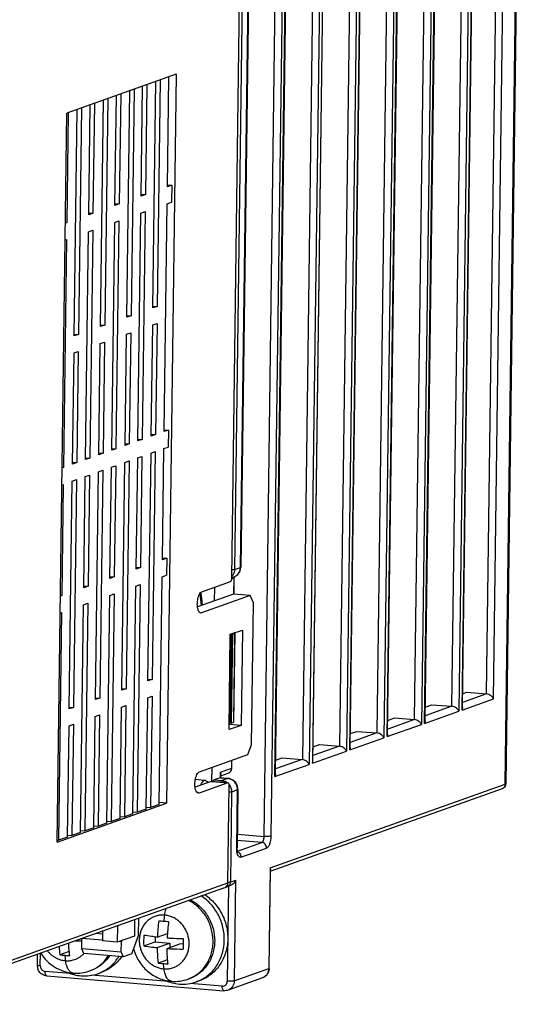
# Model space of a CAD drawing. Units: millimetres. Extents: x 105 to 556, y 203 to 604.
# Drawn here: x 158 to 211, y 383 to 486 of the extents above; entities that cross this region are included whole.
import ezdxf

# ---------------------------------------------------------------- set-up
doc = ezdxf.new("R2010")
doc.units = ezdxf.units.MM
doc.header["$LTSCALE"] = 40.8375
doc.layers.add('X5-400-F15-0DXF_CONTINUOUS_LINE', color=7, linetype='CONTINUOUS')

msp = doc.modelspace()

# ---------------------------------------------------------------- linework, layer by layer
at = {"layer": 'X5-400-F15-0DXF_CONTINUOUS_LINE', "color": 7, "linetype": 'Continuous'}
for p, q in [((211.145, 585.054), (208.774, 406.313)), ((206.767, 415.751), (209.006, 584.501)), ((207.501, 415.233), (209.746, 584.538)), ((208.727, 406.278), (211.098, 585.019)), ((203.149, 414.456), (205.24, 572.103)), ((205.963, 572.142), (203.865, 413.939)), ((204.199, 414.058), (206.297, 572.261)), ((204.249, 414.313), (206.344, 572.296)), ((199.23, 413.061), (201.321, 570.708)), ((202.044, 570.747), (199.945, 412.544)), ((200.28, 412.663), (202.378, 570.866)), ((200.33, 412.918), (202.425, 570.901)), ((195.301, 411.662), (197.392, 569.31)), ((198.115, 569.348), (196.016, 411.146)), ((196.36, 411.268), (198.459, 569.471)), ((196.41, 411.523), (198.506, 569.506)), ((191.391, 410.271), (193.482, 567.918)), ((194.205, 567.957), (192.107, 409.754)), ((192.441, 409.873), (194.539, 568.076)), ((192.491, 410.128), (194.586, 568.111)), ((189.563, 566.523), (187.472, 408.876)), ((190.286, 566.562), (188.187, 408.359)), ((190.62, 566.681), (188.522, 408.478)), ((188.572, 408.733), (190.667, 566.716)), ((183.464, 400.819), (185.644, 565.128)), ((186.366, 565.167), (184.187, 400.858)), ((184.602, 407.083), (186.701, 565.286)), ((184.652, 407.338), (186.748, 565.321)), ((180.992, 429.002), (182.784, 564.065)), ((182.831, 564.1), (181.039, 429.038)), ((181.177, 489.301), (180.374, 428.782)), ((180.094, 427.909), (180.898, 488.539)), ((174.247, 480.674), (162.805, 476.601)), ((171.82, 456.189), (172.134, 479.921)), ((172.585, 480.082), (172.27, 456.349)), ((174.247, 480.674), (173.234, 404.292)), ((173.333, 468.882), (173.486, 480.403)), ((169.072, 455.211), (169.386, 478.943)), ((169.837, 479.104), (169.522, 455.371)), ((170.585, 467.904), (170.738, 479.424)), ((171.188, 479.585), (171.036, 468.064)), ((166.324, 454.233), (166.638, 477.965)), ((167.089, 478.126), (166.774, 454.393)), ((167.837, 466.926), (167.99, 478.446)), ((168.44, 478.607), (168.287, 467.086)), ((163.575, 453.255), (163.89, 476.987)), ((164.341, 477.148), (164.026, 453.415)), ((165.089, 465.948), (165.242, 477.468)), ((165.692, 477.629), (165.539, 466.108)), ((161.792, 400.22), (162.805, 476.601)), ((162.944, 476.65), (162.791, 465.13)), ((173.784, 469.042), (173.333, 468.882)), ((173.349, 469.079), (173.784, 469.042)), ((173.784, 469.042), (173.76, 467.266)), ((171.036, 468.064), (170.585, 467.904)), ((170.601, 468.1), (171.036, 468.064)), ((168.287, 467.086), (167.837, 466.926)), ((167.853, 467.122), (168.287, 467.086)), ((172.993, 443.237), (173.31, 467.106)), ((173.31, 467.106), (173.76, 467.266)), ((165.539, 466.108), (165.089, 465.948)), ((165.105, 466.144), (165.539, 466.108)), ((170.245, 442.258), (170.561, 466.128)), ((170.561, 466.128), (171.012, 466.288)), ((171.012, 466.288), (170.695, 442.419)), ((162.791, 465.13), (162.652, 465.08)), ((162.653, 465.141), (162.791, 465.13)), ((165.065, 464.171), (165.516, 464.332)), ((165.516, 464.332), (165.199, 440.463)), ((167.497, 441.28), (167.813, 465.149)), ((167.813, 465.149), (168.264, 465.31)), ((168.264, 465.31), (167.947, 441.441)), ((162.768, 463.354), (162.451, 439.484)), ((162.628, 463.304), (162.768, 463.354)), ((164.749, 440.302), (165.065, 464.171)), ((172.27, 456.349), (171.82, 456.189)), ((171.836, 456.385), (172.27, 456.349)), ((169.522, 455.371), (169.072, 455.211)), ((169.088, 455.407), (169.522, 455.371)), ((166.774, 454.393), (166.324, 454.233)), ((166.34, 454.429), (166.774, 454.393)), ((171.641, 442.755), (171.796, 454.413)), ((171.796, 454.413), (172.247, 454.573)), ((172.247, 454.573), (172.092, 442.916)), ((164.026, 453.415), (163.575, 453.255)), ((163.592, 453.451), (164.026, 453.415)), ((168.893, 441.777), (169.048, 453.434)), ((169.048, 453.434), (169.499, 453.595)), ((169.499, 453.595), (169.344, 441.938)), ((166.145, 440.799), (166.3, 452.456)), ((166.3, 452.456), (166.75, 452.617)), ((166.75, 452.617), (166.596, 440.96)), ((163.397, 439.821), (163.552, 451.478)), ((163.552, 451.478), (164.002, 451.639)), ((164.002, 451.639), (163.848, 439.982)), ((172.092, 442.916), (171.641, 442.755)), ((171.658, 442.952), (172.092, 442.916)), ((173.443, 443.397), (172.993, 443.237)), ((173.009, 443.433), (173.443, 443.397)), ((173.443, 443.397), (173.42, 441.621)), ((169.344, 441.938), (168.893, 441.777)), ((168.91, 441.974), (169.344, 441.938)), ((170.695, 442.419), (170.245, 442.258)), ((170.261, 442.455), (170.695, 442.419)), ((172.969, 441.46), (173.42, 441.621)), ((166.596, 440.96), (166.145, 440.799)), ((166.162, 440.996), (166.596, 440.96)), ((167.947, 441.441), (167.497, 441.28)), ((167.513, 441.477), (167.947, 441.441)), ((170.221, 440.482), (170.672, 440.642)), ((170.672, 440.642), (170.517, 428.985)), ((171.301, 417.11), (171.618, 440.979)), ((171.618, 440.979), (172.068, 441.14)), ((172.068, 441.14), (171.752, 417.27)), ((172.815, 429.803), (172.969, 441.46)), ((163.848, 439.982), (163.397, 439.821)), ((163.414, 440.018), (163.848, 439.982)), ((165.199, 440.463), (164.749, 440.302)), ((164.765, 440.499), (165.199, 440.463)), ((167.473, 439.504), (167.924, 439.664)), ((167.924, 439.664), (167.769, 428.007)), ((168.553, 416.132), (168.87, 440.001)), ((168.87, 440.001), (169.32, 440.161)), ((169.32, 440.161), (169.004, 416.292)), ((170.067, 428.825), (170.221, 440.482)), ((162.451, 439.484), (162.312, 439.435)), ((162.313, 439.496), (162.451, 439.484)), ((164.571, 426.869), (164.725, 438.526)), ((164.725, 438.526), (165.176, 438.686)), ((165.176, 438.686), (165.021, 427.029)), ((165.805, 415.154), (166.122, 439.023)), ((166.122, 439.023), (166.572, 439.183)), ((166.572, 439.183), (166.256, 415.314)), ((167.319, 427.847), (167.473, 439.504)), ((162.428, 437.708), (162.273, 426.051)), ((162.288, 437.659), (162.428, 437.708)), ((163.057, 414.176), (163.374, 438.045)), ((163.374, 438.045), (163.824, 438.205)), ((163.824, 438.205), (163.508, 414.336)), ((173.265, 429.964), (172.815, 429.803)), ((172.831, 430), (173.265, 429.964)), ((173.265, 429.964), (173.242, 428.187)), ((170.517, 428.985), (170.067, 428.825)), ((170.083, 429.022), (170.517, 428.985)), ((180.374, 428.782), (180.992, 429.002)), ((180.727, 428.275), (180.955, 428.622)), ((180.955, 428.622), (181.039, 429.038)), ((181.039, 429.038), (180.992, 429.002)), ((167.769, 428.007), (167.319, 427.847)), ((167.335, 428.044), (167.769, 428.007)), ((170.043, 427.049), (170.494, 427.209)), ((170.494, 427.209), (170.177, 403.34)), ((172.475, 404.158), (172.791, 428.027)), ((172.791, 428.027), (173.242, 428.187)), ((176.936, 426.454), (179.954, 427.528)), ((180.084, 427.938), (180.343, 428.03)), ((180.085, 427.837), (180.299, 427.913)), ((180.299, 427.913), (180.276, 426.191)), ((180.346, 427.949), (180.299, 427.913)), ((180.323, 426.19), (180.346, 427.949)), ((165.021, 427.029), (164.571, 426.869)), ((164.587, 427.065), (165.021, 427.029)), ((167.295, 426.071), (167.746, 426.231)), ((167.746, 426.231), (167.429, 402.362)), ((169.727, 403.18), (170.043, 427.049)), ((180.245, 426.191), (176.494, 424.856)), ((178.268, 426.928), (178.249, 425.481)), ((181.997, 426.045), (180.245, 426.191)), ((162.134, 426.063), (162.273, 426.051)), ((162.273, 426.051), (162.134, 426.001)), ((164.547, 425.093), (164.998, 425.253)), ((164.998, 425.253), (164.681, 401.384)), ((166.979, 402.202), (167.295, 426.071)), ((181.997, 426.045), (176.906, 424.233)), ((182.346, 425.285), (181.997, 426.045)), ((182.148, 410.409), (182.346, 425.285)), ((162.249, 424.275), (161.933, 400.406)), ((162.11, 424.225), (162.249, 424.275)), ((164.23, 401.223), (164.547, 425.093)), ((176.906, 424.233), (176.826, 424.223)), ((179.926, 421.993), (181.187, 422.442)), ((180.148, 422.012), (180.024, 412.686)), ((180.148, 422.012), (180.384, 422.096)), ((180.384, 422.096), (180.26, 412.771)), ((180.289, 412.792), (180.412, 422.118)), ((180.384, 422.096), (180.412, 422.118)), ((181.187, 422.442), (181.055, 412.45)), ((179.793, 412.001), (179.926, 421.993)), ((179.924, 412.667), (180.048, 421.993)), ((179.927, 421.979), (180.048, 421.993)), ((171.752, 417.27), (171.301, 417.11)), ((171.318, 417.307), (171.752, 417.27)), ((169.004, 416.292), (168.553, 416.132)), ((168.57, 416.328), (169.004, 416.292)), ((204.268, 415.767), (204.706, 415.923)), ((204.706, 415.923), (206.767, 415.751)), ((166.256, 415.314), (165.805, 415.154)), ((165.822, 415.35), (166.256, 415.314)), ((171.124, 403.677), (171.28, 415.334)), ((171.28, 415.334), (171.728, 415.494)), ((171.728, 415.494), (171.574, 403.837)), ((204.199, 414.058), (207.501, 415.233)), ((206.767, 415.751), (204.256, 414.857)), ((163.508, 414.336), (163.057, 414.176)), ((163.074, 414.372), (163.508, 414.336)), ((168.376, 402.699), (168.532, 414.356)), ((168.532, 414.356), (168.98, 414.516)), ((168.98, 414.516), (168.826, 402.859)), ((200.28, 412.663), (203.865, 413.939)), ((203.131, 414.457), (200.337, 413.462)), ((200.349, 414.372), (201.038, 414.618)), ((201.038, 414.618), (203.131, 414.457)), ((165.628, 401.721), (165.784, 413.378)), ((165.784, 413.378), (166.232, 413.538)), ((166.232, 413.538), (166.078, 401.881)), ((180.024, 412.686), (180.26, 412.771)), ((180.288, 412.792), (180.26, 412.771)), ((199.212, 413.062), (196.418, 412.067)), ((196.43, 412.977), (197.119, 413.223)), ((197.119, 413.223), (199.212, 413.062)), ((162.88, 400.743), (163.036, 412.4)), ((163.036, 412.4), (163.484, 412.56)), ((163.484, 412.56), (163.329, 400.903)), ((181.055, 412.45), (179.793, 412.001)), ((181.055, 412.45), (179.801, 412.555)), ((179.924, 412.667), (179.802, 412.653)), ((192.51, 411.582), (193.19, 411.824)), ((193.19, 411.824), (195.283, 411.664)), ((196.36, 411.268), (199.945, 412.544)), ((192.441, 409.873), (196.016, 411.146)), ((195.283, 411.664), (192.498, 410.672)), ((181.776, 409.392), (182.148, 410.409)), ((188.522, 408.478), (192.107, 409.754)), ((191.373, 410.272), (188.579, 409.277)), ((188.591, 410.187), (189.28, 410.433)), ((189.28, 410.433), (191.373, 410.272)), ((176.686, 407.58), (181.776, 409.392)), ((180.045, 408.776), (180.034, 407.93)), ((180.081, 407.965), (180.092, 408.793)), ((187.454, 408.877), (184.659, 407.882)), ((184.672, 408.792), (185.361, 409.038)), ((185.361, 409.038), (187.454, 408.877)), ((177.998, 406.579), (178.018, 408.055)), ((180.034, 407.93), (178.878, 407.518)), ((180.081, 407.965), (180.034, 407.93)), ((180.081, 407.965), (180.081, 407.965)), ((184.602, 407.083), (188.187, 408.359)), ((177.922, 406.58), (176.243, 405.983)), ((176.274, 406.797), (177.175, 406.722)), ((177.922, 406.58), (177.947, 406.583)), ((179.674, 406.434), (177.922, 406.58)), ((177.946, 406.584), (179.698, 406.437)), ((178.863, 406.96), (178.225, 406.733)), ((178.225, 406.733), (179.049, 406.664)), ((178.898, 406.966), (178.863, 406.96)), ((179.675, 406.887), (178.863, 406.96)), ((178.878, 407.518), (178.871, 406.963)), ((178.897, 406.966), (179.718, 406.892)), ((178.918, 406.998), (178.922, 407.334)), ((178.92, 407.162), (179.707, 407.443)), ((179.675, 406.887), (179.049, 406.664)), ((179.675, 406.887), (179.718, 406.892)), ((179.718, 406.892), (179.718, 406.892)), ((179.674, 406.434), (176.656, 405.36)), ((179.67, 395.935), (179.805, 406.149)), ((179.699, 406.436), (179.674, 406.434)), ((180.683, 405.688), (180.065, 405.468)), ((180.602, 399.582), (180.683, 405.688)), ((180.73, 405.724), (180.649, 399.618)), ((180.73, 405.724), (180.674, 406.097)), ((180.683, 405.688), (180.73, 405.724)), ((184.085, 397.507), (208.727, 406.278)), ((208.4, 405.791), (184.182, 397.171)), ((208.774, 406.313), (208.727, 406.278)), ((176.656, 405.36), (176.576, 405.35)), ((180.065, 405.468), (179.94, 396.032)), ((161.792, 400.22), (173.234, 404.292)), ((171.123, 403.677), (170.177, 403.34)), ((171.14, 403.873), (171.574, 403.837)), ((172.475, 404.158), (171.574, 403.837)), ((173.234, 404.292), (172.491, 404.354)), ((168.375, 402.699), (167.429, 402.362)), ((168.392, 402.895), (168.826, 402.859)), ((169.727, 403.18), (168.826, 402.859)), ((169.743, 403.376), (170.177, 403.34)), ((164.247, 401.42), (164.681, 401.384)), ((165.627, 401.72), (164.681, 401.384)), ((165.644, 401.917), (166.078, 401.881)), ((166.979, 402.202), (166.078, 401.881)), ((166.995, 402.398), (167.429, 402.362)), ((161.808, 400.416), (161.933, 400.406)), ((162.879, 400.742), (161.933, 400.406)), ((162.896, 400.939), (163.329, 400.903)), ((164.23, 401.223), (163.329, 400.903)), ((183.213, 400.186), (180.659, 400.382)), ((180.668, 401.034), (183.464, 400.819)), ((180.602, 399.582), (180.649, 399.618)), ((180.65, 399.528), (180.649, 399.618)), ((180.671, 399.298), (180.65, 399.528)), ((180.664, 399.278), (183.213, 400.186)), ((181.038, 398.632), (183.721, 399.587)), ((184.085, 397.507), (183.945, 386.96)), ((183.992, 386.996), (184.129, 397.322)), ((184.085, 397.507), (184.129, 397.321)), ((179.94, 396.032), (180.481, 396.224)), ((180.481, 396.224), (180.341, 385.677)), ((179.203, 395.399), (144.986, 383.22)), ((145.094, 383.629), (179.67, 395.935)), ((179.732, 395.587), (179.6, 385.64)), ((179.946, 395.663), (179.613, 395.545)), ((179.613, 395.545), (179.613, 395.545)), ((169.893, 392.085), (168.091, 391.444)), ((169.893, 392.085), (169.871, 390.374)), ((170.313, 390.428), (170.338, 392.243)), ((168.091, 391.444), (168.069, 389.732)), ((168.091, 391.444), (168.08, 391.44)), ((164.374, 389.02), (164.388, 390.13)), ((166.53, 389.952), (164.388, 390.13)), ((165.889, 390.66), (166.532, 390.606)), ((166.536, 390.89), (166.522, 389.861)), ((169.871, 390.374), (168.069, 389.732)), ((169.616, 388.522), (170.313, 390.428)), ((172.058, 390.293), (172.051, 389.764)), ((172.277, 390.27), (173.336, 390.647)), ((168.497, 388.676), (164.374, 389.02)), ((164.592, 388.545), (164.374, 389.02)), ((168.069, 389.732), (166.522, 389.861)), ((168.511, 389.787), (168.276, 389.806)), ((168.497, 388.676), (168.511, 389.787)), ((168.555, 389.905), (168.511, 389.787)), ((170.85, 389.336), (172.051, 389.764)), ((172.051, 389.764), (173.597, 389.635)), ((172.263, 389.16), (173.597, 389.635)), ((173.294, 389.074), (174.628, 389.549)), ((173.597, 389.635), (173.591, 389.18)), ((174.972, 389.52), (174.628, 389.549)), ((159.693, 388.455), (159.679, 387.361)), ((160.016, 387.273), (160.033, 388.576)), ((163.052, 388.752), (162.067, 388.402)), ((168.715, 388.201), (164.592, 388.545)), ((168.497, 388.676), (168.715, 388.201)), ((169.616, 388.522), (168.715, 388.201)), ((173.359, 387.893), (172.374, 387.542)), ((180.341, 385.677), (183.945, 386.96)), ((183.992, 386.996), (183.945, 386.96)), ((163.182, 386.453), (160.524, 386.675)), ((160.702, 386.194), (160.702, 386.195)), ((160.702, 386.194), (179.256, 384.648)), ((165.366, 386.783), (165.197, 386.723)), ((173.489, 385.594), (165.396, 386.269)), ((166.411, 386.558), (166.05, 386.429)), ((175.674, 385.923), (175.505, 385.863)), ((183.291, 385.986), (179.687, 384.703)), ((179.077, 385.128), (175.704, 385.409)), ((176.718, 385.698), (176.358, 385.57))]:
    msp.add_line(p, q, dxfattribs=at)
for points in [[(180.342, 428.029), (180.39, 428.048), (180.727, 428.275)], [(180.2, 406.725), (179.85, 406.872), (179.718, 406.892)], [(180.674, 406.097), (180.49, 406.455), (180.2, 406.725)], [(180.723, 399.113), (180.726, 399.109), (180.707, 399.153), (180.671, 399.298)]]:
    msp.add_lwpolyline(points, dxfattribs=at)
for centre, radius, start, end in [((179.991, 428.944), 0.985, 314.68201, 324.62048), ((179.946, 428.975), 1.039, 324.6633, 335.94914), ((179.686, 427.92), 0.613, 2.16569, 9.458), ((179.708, 427.921), 0.591, 359.24688, 2.14367), ((179.787, 427.956), 0.56, 359.27103, 7.51136), ((180.04, 428.884), 0.906, 289.5634, 293.49567), ((141.155, 421.149), 35.96, 6.15448, 8.20214), ((140.294, 421.256), 36.915, 5.89742, 7.98762), ((179.529, 407.972), 0.552, 354.61018, 359.30667), ((178.924, 405.575), 1.102, 53.80466, 60.93253), ((179.596, 405.962), 0.928, 82.77644, 85.15543), ((179.591, 405.926), 0.965, 75.82879, 82.74568), ((182.514, 399.475), 1.908, 187.40534, 189.2133), ((179.425, 396.075), 0.563, 268.71848, 272.63886), ((179.425, 396.075), 0.563, 272.64655, 281.105), ((179.424, 396.076), 0.563, 281.11489, 289.58444), ((190.542, 389.51), 17.769, 170.1024, 172.1506), ((190.702, 389.457), 18.443, 172.12715, 177.47261), ((175.603, 423.904), 32.078, 264.32994, 265.23797), ((175.881, 427.294), 35.479, 265.24414, 266.09359), ((191.733, 389.371), 18.443, 172.12715, 177.47261), ((187.924, 389.665), 17.077, 177.37713, 181.10305), ((175.267, 420.559), 30.436, 263.72024, 264.36266), ((176.027, 429.615), 39.524, 266.05597, 266.59614), ((176.228, 433.292), 43.206, 266.61884, 268.35521), ((191.841, 389.324), 16.871, 177.35438, 181.1258), ((176.8, 390.215), 14.844, 183.65161, 187.01743), ((165.888, 432.732), 42.898, 267.10826, 267.99073), ((175.209, 419.029), 30.014, 263.71573, 264.36718), ((175.99, 428.157), 39.176, 266.05357, 266.59855), ((176.182, 431.456), 42.481, 266.60401, 268.37004), ((165.182, 419.732), 31.485, 264.3214, 265.24651), ((165.474, 423.168), 34.933, 265.2375, 266.10023), ((175.454, 389.946), 12.978, 187.04136, 189.55534), ((162.798, 390.217), 2.456, 313.14958, 317.04289), ((160.84, 387.346), 1.162, 179.26657, 186.34698), ((160.869, 387.349), 1.19, 186.34046, 200.19511), ((175.49, 418.873), 31.485, 264.3214, 265.24651), ((175.781, 422.308), 34.933, 265.2375, 266.10023), ((185.761, 389.087), 12.978, 187.04136, 189.55534), ((182.856, 387.011), 1.136, 357.01214, 359.23847), ((163.792, 390.676), 4.196, 265.19183, 289.5657), ((163.96, 390.199), 3.689, 289.59083, 292.37832), ((164.658, 390.34), 4.151, 289.59536, 294.84039), ((174.268, 389.339), 3.689, 289.59083, 292.37832), ((174.1, 389.817), 4.196, 265.19183, 289.5657), ((174.966, 389.481), 4.151, 289.59536, 294.84039)]:
    msp.add_arc(centre, radius, start, end, dxfattribs=at)
for points in [[(180.275, 428.328), (180.23, 428.23), (180.17, 428.138), (180.098, 428.059)], [(180.401, 428.053), (180.505, 428.098), (180.602, 428.164), (180.683, 428.244)], [(180.122, 422.005), (180.13, 422.007), (180.139, 422.009), (180.148, 422.012)], [(179.877, 407.549), (179.829, 407.503), (179.77, 407.465), (179.707, 407.443)], [(180.08, 406.76), (180.001, 406.805), (179.915, 406.839), (179.827, 406.861)], [(179.797, 406.25), (179.883, 406.143), (179.951, 406.019), (179.996, 405.889)], [(179.996, 405.889), (180.043, 405.755), (180.067, 405.61), (180.065, 405.468)], [(180.683, 405.688), (180.685, 405.833), (180.66, 405.979), (180.612, 406.116)], [(208.573, 405.89), (208.52, 405.846), (208.458, 405.811), (208.394, 405.788)], [(208.573, 405.9), (208.525, 405.852), (208.465, 405.814), (208.4, 405.791)], [(208.725, 406.092), (208.691, 406.015), (208.638, 405.944), (208.573, 405.89)], [(208.774, 406.313), (208.773, 406.238), (208.756, 406.161), (208.725, 406.092)], [(180.53, 399.23), (180.597, 399.225), (180.664, 399.205), (180.724, 399.173)], [(180.724, 399.173), (180.785, 399.141), (180.841, 399.096), (180.886, 399.044)], [(180.886, 399.044), (180.983, 398.934), (181.04, 398.779), (181.038, 398.632)], [(179.79, 395.658), (179.741, 395.608), (179.679, 395.568), (179.613, 395.545)], [(179.886, 395.795), (179.862, 395.745), (179.829, 395.697), (179.79, 395.658)], [(179.94, 396.032), (179.939, 395.951), (179.921, 395.868), (179.886, 395.795)], [(159.972, 386.568), (159.877, 386.675), (159.801, 386.803), (159.752, 386.938)], [(183.945, 386.96), (183.943, 386.817), (183.915, 386.673), (183.86, 386.541)], [(183.99, 386.951), (183.983, 386.818), (183.952, 386.683), (183.899, 386.56)], [(179.687, 384.703), (179.551, 384.655), (179.4, 384.636), (179.256, 384.648)]]:
    msp.add_open_spline(points, degree=3, dxfattribs=at)
for points, knots in [([(180.374, 428.782), (180.341, 428.771), (180.252, 428.753), (180.162, 428.744), (180.108, 428.741)], [0, 0, 0, 0, 0.3922217, 1, 1, 1, 1]), ([(180.374, 428.782), (180.374, 428.743), (180.364, 428.587), (180.323, 428.433), (180.275, 428.328)], [0, 0, 0, 0, 0.2541347, 1, 1, 1, 1]), ([(180.895, 428.552), (180.942, 428.657), (180.982, 428.809), (180.992, 428.963), (180.992, 429.002)], [0, 0, 0, 0, 0.7458405, 1, 1, 1, 1]), ([(179.954, 427.528), (179.976, 427.535), (180.017, 427.578), (180.075, 427.705), (180.093, 427.825), (180.094, 427.909)], [0, 0, 0, 0, 0.1619683, 0.39672, 1, 1, 1, 1]), ([(176.592, 424.445), (176.518, 424.608), (176.452, 425.01), (176.485, 425.599), (176.614, 426.076), (176.783, 426.351), (176.885, 426.436), (176.936, 426.454)], [0, 0, 0, 0, 0.2495767, 0.552226, 0.8232253, 0.9248657, 1, 1, 1, 1]), ([(176.826, 424.223), (176.803, 424.225), (176.694, 424.258), (176.629, 424.365), (176.592, 424.445)], [0, 0, 0, 0, 0.205015, 1, 1, 1, 1]), ([(180.048, 421.993), (180.055, 421.993), (180.08, 421.996), (180.104, 422), (180.122, 422.005)], [0, 0, 0, 0, 0.2887879, 1, 1, 1, 1]), ([(180.412, 422.118), (180.412, 422.124), (180.392, 422.139), (180.375, 422.143), (180.362, 422.147)], [0, 0, 0, 0, 0.3306817, 1, 1, 1, 1]), ([(207.501, 415.233), (207.444, 415.358), (207.232, 415.594), (206.938, 415.737), (206.767, 415.751)], [0, 0, 0, 0, 0.4447644, 1, 1, 1, 1]), ([(203.865, 413.939), (203.809, 414.061), (203.602, 414.294), (203.316, 414.436), (203.149, 414.455)], [0, 0, 0, 0, 0.4448147, 1, 1, 1, 1]), ([(204.249, 414.316), (204.249, 414.295), (204.243, 414.207), (204.222, 414.121), (204.199, 414.058)], [0, 0, 0, 0, 0.24302, 1, 1, 1, 1]), ([(199.945, 412.544), (199.889, 412.666), (199.682, 412.899), (199.397, 413.041), (199.23, 413.06)], [0, 0, 0, 0, 0.4448147, 1, 1, 1, 1]), ([(200.33, 412.921), (200.329, 412.9), (200.324, 412.812), (200.303, 412.726), (200.28, 412.663)], [0, 0, 0, 0, 0.24302, 1, 1, 1, 1]), ([(180.024, 412.686), (180.018, 412.684), (179.985, 412.675), (179.951, 412.67), (179.924, 412.667)], [0, 0, 0, 0, 0.1928136, 1, 1, 1, 1]), ([(196.016, 411.146), (195.96, 411.268), (195.753, 411.501), (195.468, 411.643), (195.301, 411.662)], [0, 0, 0, 0, 0.4448147, 1, 1, 1, 1]), ([(196.41, 411.526), (196.41, 411.505), (196.405, 411.417), (196.383, 411.331), (196.36, 411.268)], [0, 0, 0, 0, 0.24302, 1, 1, 1, 1]), ([(192.107, 409.754), (192.051, 409.876), (191.844, 410.109), (191.558, 410.251), (191.391, 410.27)], [0, 0, 0, 0, 0.4448147, 1, 1, 1, 1]), ([(192.491, 410.131), (192.491, 410.11), (192.485, 410.022), (192.464, 409.936), (192.441, 409.873)], [0, 0, 0, 0, 0.24302, 1, 1, 1, 1]), ([(188.187, 408.359), (188.131, 408.481), (187.924, 408.714), (187.639, 408.856), (187.472, 408.875)], [0, 0, 0, 0, 0.4448162, 1, 1, 1, 1]), ([(188.522, 408.478), (188.529, 408.499), (188.557, 408.583), (188.571, 408.671), (188.572, 408.736)], [0, 0, 0, 0, 0.2579304, 1, 1, 1, 1]), ([(176.342, 405.572), (176.267, 405.735), (176.202, 406.136), (176.235, 406.726), (176.364, 407.203), (176.532, 407.478), (176.635, 407.562), (176.686, 407.58)], [0, 0, 0, 0, 0.2495767, 0.552226, 0.8232253, 0.9248657, 1, 1, 1, 1]), ([(179.702, 407.441), (179.802, 407.475), (179.986, 407.605), (180.069, 407.814), (180.079, 407.92)], [0, 0, 0, 0, 0.500265, 1, 1, 1, 1]), ([(180.034, 407.93), (180.033, 407.858), (180.006, 407.718), (179.926, 407.597), (179.877, 407.549)], [0, 0, 0, 0, 0.5095373, 1, 1, 1, 1]), ([(176.828, 406.203), (176.854, 406.255), (176.953, 406.438), (177.073, 406.612), (177.175, 406.722)], [0, 0, 0, 0, 0.2769514, 1, 1, 1, 1]), ([(177.175, 406.722), (177.255, 406.715), (177.419, 406.658), (177.535, 406.533), (177.58, 406.461)], [0, 0, 0, 0, 0.4887873, 1, 1, 1, 1]), ([(178.09, 406.579), (178.094, 406.586), (178.108, 406.614), (178.124, 406.641), (178.137, 406.659)], [0, 0, 0, 0, 0.2709064, 1, 1, 1, 1]), ([(178.137, 406.659), (178.144, 406.669), (178.168, 406.699), (178.199, 406.724), (178.225, 406.733)], [0, 0, 0, 0, 0.3034581, 1, 1, 1, 1]), ([(178.878, 407.518), (178.885, 407.503), (178.909, 407.443), (178.923, 407.379), (178.922, 407.332)], [0, 0, 0, 0, 0.2686824, 1, 1, 1, 1]), ([(179.049, 406.664), (179.037, 406.66), (178.976, 406.625), (178.939, 406.561), (178.914, 406.509)], [0, 0, 0, 0, 0.1819086, 1, 1, 1, 1]), ([(179.049, 406.664), (179.156, 406.656), (179.298, 406.619), (179.427, 406.556), (179.459, 406.538)], [0, 0, 0, 0, 0.7456439, 1, 1, 1, 1]), ([(180.612, 406.116), (180.564, 406.251), (180.423, 406.504), (180.202, 406.692), (180.08, 406.76)], [0, 0, 0, 0, 0.506791, 1, 1, 1, 1]), ([(184.652, 407.341), (184.652, 407.32), (184.647, 407.232), (184.625, 407.146), (184.602, 407.083)], [0, 0, 0, 0, 0.24302, 1, 1, 1, 1]), ([(176.576, 405.349), (176.553, 405.351), (176.444, 405.385), (176.379, 405.492), (176.342, 405.572)], [0, 0, 0, 0, 0.205015, 1, 1, 1, 1]), ([(179.805, 406.149), (179.806, 406.186), (179.801, 406.255), (179.782, 406.355), (179.738, 406.433), (179.699, 406.437)], [0, 0, 0, 0, 0.3435541, 0.6374915, 1, 1, 1, 1]), ([(208.727, 406.278), (208.726, 406.207), (208.7, 406.068), (208.622, 405.948), (208.573, 405.9)], [0, 0, 0, 0, 0.509366, 1, 1, 1, 1]), ([(180.065, 405.468), (180.032, 405.456), (179.943, 405.439), (179.853, 405.43), (179.798, 405.427)], [0, 0, 0, 0, 0.3922219, 1, 1, 1, 1]), ([(183.213, 400.186), (183.251, 400.198), (183.325, 400.267), (183.43, 400.478), (183.462, 400.678), (183.464, 400.819)], [0, 0, 0, 0, 0.1671936, 0.4025176, 1, 1, 1, 1]), ([(184.187, 400.858), (184.148, 400.844), (184.047, 400.827), (183.806, 400.806), (183.604, 400.809), (183.464, 400.819)], [0, 0, 0, 0, 0.1718628, 0.4195959, 1, 1, 1, 1]), ([(184.187, 400.858), (184.181, 400.577), (184.123, 400.18), (183.931, 399.753), (183.792, 399.615), (183.721, 399.587)], [0, 0, 0, 0, 0.6032249, 0.837973, 1, 1, 1, 1]), ([(180.622, 399.229), (180.618, 399.257), (180.605, 399.374), (180.601, 399.493), (180.602, 399.582)], [0, 0, 0, 0, 0.2410466, 1, 1, 1, 1]), ([(183.721, 399.587), (183.723, 399.731), (183.624, 400.022), (183.35, 400.174), (183.213, 400.186)], [0, 0, 0, 0, 0.5117908, 1, 1, 1, 1]), ([(181.038, 398.632), (180.997, 398.619), (180.893, 398.62), (180.769, 398.74), (180.681, 398.929), (180.645, 399.083), (180.631, 399.169)], [0, 0, 0, 0, 0.1729243, 0.3747183, 0.6501664, 1, 1, 1, 1]), ([(180.481, 396.224), (180.459, 396.166), (180.346, 395.93), (180.135, 395.729), (179.946, 395.663)], [0, 0, 0, 0, 0.2351688, 1, 1, 1, 1]), ([(179.204, 395.399), (179.319, 395.44), (179.542, 395.565), (179.668, 395.811), (179.67, 395.935)], [0, 0, 0, 0, 0.4963898, 1, 1, 1, 1]), ([(179.94, 396.032), (179.905, 396.019), (179.816, 396.003), (179.726, 395.994), (179.674, 395.99)], [0, 0, 0, 0, 0.41213, 1, 1, 1, 1]), ([(175.726, 394.171), (175.917, 394.074), (176.286, 393.85), (176.788, 393.435), (177.233, 392.949), (177.736, 392.218), (178.173, 391.185), (178.32, 390.075), (178.254, 389.198), (178.115, 388.563), (177.888, 387.962), (177.58, 387.41), (177.195, 386.918), (176.743, 386.498), (176.235, 386.159), (175.864, 385.991), (175.674, 385.924)], [0, 0, 0, 0, 0.062245, 0.1253603, 0.1892335, 0.2536885, 0.3831375, 0.512011, 0.5757926, 0.6387978, 0.7009219, 0.7621346, 0.822486, 0.8821056, 0.9411926, 1, 1, 1, 1]), ([(176.71, 385.714), (176.899, 385.801), (177.267, 386.007), (177.768, 386.394), (178.211, 386.856), (178.588, 387.382), (178.891, 387.963), (179.191, 388.8), (179.356, 389.928), (179.207, 391.298), (178.726, 392.598), (178.072, 393.549), (177.426, 394.185), (177.067, 394.457), (176.881, 394.579)], [0, 0, 0, 0, 0.0587894, 0.1179514, 0.1776808, 0.2381259, 0.2993781, 0.3614665, 0.4876982, 0.6162026, 0.7454723, 0.8738032, 0.9372701, 1, 1, 1, 1]), ([(177.241, 394.707), (177.435, 394.58), (177.807, 394.298), (178.305, 393.8), (178.737, 393.235), (179.095, 392.616), (179.372, 391.954), (179.561, 391.261), (179.66, 390.553), (179.666, 389.843), (179.579, 389.146), (179.401, 388.474), (179.135, 387.842), (178.786, 387.263), (178.362, 386.747), (177.87, 386.306), (177.32, 385.949), (176.922, 385.771), (176.718, 385.698)], [0, 0, 0, 0, 0.0628242, 0.1264103, 0.1906148, 0.2552503, 0.3200991, 0.3849286, 0.4495075, 0.5136219, 0.577091, 0.6397805, 0.7016149, 0.762585, 0.8227517, 0.882244, 0.9412491, 1, 1, 1, 1]), ([(173.038, 392.565), (173.048, 392.626), (173.093, 392.863), (173.152, 393.097), (173.205, 393.268)], [0, 0, 0, 0, 0.2579153, 1, 1, 1, 1]), ([(175.672, 385.928), (175.856, 386.003), (176.212, 386.185), (176.697, 386.54), (177.125, 386.971), (177.486, 387.468), (177.772, 388.021), (177.978, 388.618), (178.099, 389.247), (178.145, 390.11), (177.981, 391.197), (177.54, 392.206), (177.04, 392.918), (176.6, 393.392), (176.106, 393.797), (175.743, 394.016), (175.556, 394.111)], [0, 0, 0, 0, 0.0587933, 0.1179291, 0.1776429, 0.2381158, 0.2994533, 0.3616854, 0.4247671, 0.48858, 0.6174102, 0.746691, 0.8110373, 0.8748025, 0.9378276, 1, 1, 1, 1]), ([(172.225, 392.493), (172.094, 392.458), (171.838, 392.367), (171.484, 392.162), (171.167, 391.9), (170.895, 391.584), (170.676, 391.223), (170.514, 390.827), (170.412, 390.404), (170.375, 389.965), (170.401, 389.521), (170.492, 389.083), (170.643, 388.661), (170.852, 388.266), (171.114, 387.907), (171.423, 387.593), (171.769, 387.331), (172.023, 387.196), (172.154, 387.139)], [0, 0, 0, 0, 0.0588455, 0.1178825, 0.1773683, 0.2375681, 0.2986578, 0.360709, 0.4236973, 0.4875321, 0.5520156, 0.6169128, 0.6819455, 0.7468243, 0.8112731, 0.8750562, 0.9380121, 1, 1, 1, 1]), ([(173.037, 392.565), (172.901, 392.576), (172.626, 392.576), (172.356, 392.528), (172.225, 392.493)], [0, 0, 0, 0, 0.5019158, 1, 1, 1, 1]), ([(173.847, 392.358), (173.718, 392.414), (173.453, 392.506), (173.176, 392.553), (173.038, 392.565)], [0, 0, 0, 0, 0.5036484, 1, 1, 1, 1]), ([(173.776, 387.004), (173.906, 387.039), (174.162, 387.13), (174.516, 387.335), (174.834, 387.597), (175.105, 387.913), (175.325, 388.274), (175.487, 388.67), (175.589, 389.093), (175.626, 389.532), (175.6, 389.976), (175.509, 390.414), (175.357, 390.836), (175.148, 391.231), (174.886, 391.59), (174.578, 391.903), (174.232, 392.166), (173.977, 392.301), (173.847, 392.358)], [0, 0, 0, 0, 0.0588652, 0.1178781, 0.1773679, 0.2375725, 0.2986599, 0.3607109, 0.4237043, 0.4875355, 0.5520197, 0.6169142, 0.6819459, 0.7468234, 0.811273, 0.8750573, 0.9379993, 1, 1, 1, 1]), ([(171.938, 390.306), (171.844, 390.316), (171.486, 390.357), (171.128, 390.406), (170.865, 390.447)], [0, 0, 0, 0, 0.2618304, 1, 1, 1, 1]), ([(163.098, 388.316), (163.084, 388.422), (163.036, 388.858), (163.006, 389.297), (162.994, 389.629)], [0, 0, 0, 0, 0.2435874, 1, 1, 1, 1]), ([(169.797, 389.043), (169.855, 388.818), (170.006, 388.375), (170.328, 387.754), (170.739, 387.188), (171.229, 386.691), (171.789, 386.276), (172.405, 385.952), (173.062, 385.731), (173.519, 385.655), (173.748, 385.636)], [0, 0, 0, 0, 0.1256195, 0.2511917, 0.3766171, 0.5018166, 0.6267475, 0.7514044, 0.8758041, 1, 1, 1, 1]), ([(170.85, 389.336), (170.935, 389.323), (171.292, 389.27), (171.65, 389.225), (171.923, 389.195)], [0, 0, 0, 0, 0.2376855, 1, 1, 1, 1]), ([(172.263, 389.16), (172.265, 389.021), (172.282, 388.481), (172.325, 387.941), (172.374, 387.542)], [0, 0, 0, 0, 0.2568226, 1, 1, 1, 1]), ([(173.405, 387.456), (173.389, 387.586), (173.33, 388.124), (173.301, 388.665), (173.294, 389.074)], [0, 0, 0, 0, 0.242547, 1, 1, 1, 1]), ([(160.06, 388.583), (160.244, 388.292), (160.676, 387.75), (161.489, 387.105), (162.424, 386.663), (163.101, 386.524), (163.44, 386.495)], [0, 0, 0, 0, 0.2511528, 0.5015501, 0.7511209, 1, 1, 1, 1]), ([(160.766, 388.834), (160.839, 388.743), (160.995, 388.57), (161.256, 388.341), (161.54, 388.147), (161.743, 388.044), (161.846, 387.998)], [0, 0, 0, 0, 0.2539981, 0.5055915, 0.754343, 1, 1, 1, 1]), ([(161.846, 387.998), (161.975, 387.942), (162.24, 387.85), (162.517, 387.803), (162.655, 387.792)], [0, 0, 0, 0, 0.5036009, 1, 1, 1, 1]), ([(163.469, 387.863), (163.562, 387.888), (163.746, 387.949), (164.009, 388.076), (164.255, 388.234), (164.406, 388.359), (164.477, 388.426)], [0, 0, 0, 0, 0.249004, 0.4982245, 0.7483243, 1, 1, 1, 1]), ([(165.365, 386.787), (165.548, 386.862), (165.903, 387.043), (166.387, 387.397), (166.814, 387.826), (167.052, 388.154), (167.16, 388.327)], [0, 0, 0, 0, 0.2469255, 0.495282, 0.746054, 1, 1, 1, 1]), ([(167.282, 388.315), (167.167, 388.138), (166.911, 387.803), (166.454, 387.371), (165.937, 387.023), (165.56, 386.852), (165.366, 386.783)], [0, 0, 0, 0, 0.2538404, 0.50451, 0.7528639, 1, 1, 1, 1]), ([(166.402, 386.573), (166.591, 386.66), (166.956, 386.864), (167.455, 387.249), (167.897, 387.707), (168.146, 388.053), (168.258, 388.235)], [0, 0, 0, 0, 0.2469105, 0.4953722, 0.7461956, 1, 1, 1, 1]), ([(168.52, 388.21), (168.391, 388.019), (168.105, 387.659), (167.601, 387.194), (167.034, 386.819), (166.622, 386.633), (166.411, 386.558)], [0, 0, 0, 0, 0.2536459, 0.5042748, 0.7527119, 1, 1, 1, 1]), ([(159.679, 387.361), (159.678, 387.349), (159.715, 387.324), (159.78, 387.306), (159.888, 387.285), (159.97, 387.277), (160.016, 387.273)], [0, 0, 0, 0, 0.0982796, 0.3018927, 0.6103139, 1, 1, 1, 1]), ([(160.016, 387.273), (160.016, 387.2), (160.039, 387.053), (160.15, 386.861), (160.318, 386.722), (160.456, 386.682), (160.524, 386.675)], [0, 0, 0, 0, 0.2556131, 0.5111018, 0.7601725, 1, 1, 1, 1]), ([(163.44, 386.495), (163.396, 386.499), (163.305, 386.522), (163.178, 386.599), (163.061, 386.715), (162.955, 386.867), (162.859, 387.055), (162.776, 387.275), (162.706, 387.523), (162.671, 387.7), (162.655, 387.792)], [0, 0, 0, 0, 0.0828479, 0.1721914, 0.272947, 0.3880048, 0.5185968, 0.6647389, 0.8257095, 1, 1, 1, 1]), ([(162.656, 387.792), (162.792, 387.78), (163.067, 387.781), (163.337, 387.829), (163.469, 387.863)], [0, 0, 0, 0, 0.501859, 1, 1, 1, 1]), ([(172.154, 387.139), (172.283, 387.083), (172.548, 386.991), (172.825, 386.944), (172.963, 386.932)], [0, 0, 0, 0, 0.5036009, 1, 1, 1, 1]), ([(172.963, 386.932), (173.1, 386.921), (173.374, 386.921), (173.645, 386.969), (173.776, 387.004)], [0, 0, 0, 0, 0.501859, 1, 1, 1, 1]), ([(173.748, 385.636), (173.704, 385.64), (173.612, 385.662), (173.486, 385.739), (173.369, 385.855), (173.262, 386.008), (173.167, 386.196), (173.084, 386.415), (173.014, 386.664), (172.979, 386.84), (172.963, 386.932)], [0, 0, 0, 0, 0.0828479, 0.1721914, 0.272947, 0.3880048, 0.5185968, 0.6647389, 0.8257095, 1, 1, 1, 1]), ([(160.702, 386.194), (160.564, 386.206), (160.289, 386.286), (160.064, 386.463), (159.972, 386.568)], [0, 0, 0, 0, 0.4978858, 1, 1, 1, 1]), ([(160.702, 386.195), (160.638, 386.2), (160.563, 386.331), (160.53, 386.497), (160.523, 386.613), (160.524, 386.675)], [0, 0, 0, 0, 0.3612895, 0.6548432, 1, 1, 1, 1]), ([(162.804, 386.59), (163.04, 386.484), (163.525, 386.312), (164.033, 386.224), (164.286, 386.203)], [0, 0, 0, 0, 0.5037542, 1, 1, 1, 1]), ([(164.286, 386.203), (164.585, 386.178), (165.186, 386.19), (165.771, 386.33), (166.05, 386.429)], [0, 0, 0, 0, 0.5020166, 1, 1, 1, 1]), ([(183.899, 386.56), (183.843, 386.429), (183.676, 386.188), (183.425, 386.034), (183.291, 385.986)], [0, 0, 0, 0, 0.5013393, 1, 1, 1, 1]), ([(183.86, 386.541), (183.808, 386.414), (183.655, 386.18), (183.417, 386.031), (183.291, 385.986)], [0, 0, 0, 0, 0.5072324, 1, 1, 1, 1]), ([(173.112, 385.73), (173.347, 385.625), (173.833, 385.452), (174.341, 385.365), (174.594, 385.343)], [0, 0, 0, 0, 0.5037542, 1, 1, 1, 1]), ([(174.594, 385.343), (174.892, 385.319), (175.493, 385.331), (176.078, 385.47), (176.358, 385.57)], [0, 0, 0, 0, 0.5020166, 1, 1, 1, 1]), ([(179.077, 385.128), (179.144, 385.124), (179.28, 385.139), (179.456, 385.251), (179.573, 385.428), (179.598, 385.569), (179.6, 385.64)], [0, 0, 0, 0, 0.2439541, 0.4879324, 0.7390758, 1, 1, 1, 1]), ([(179.255, 384.648), (179.191, 384.654), (179.117, 384.784), (179.084, 384.95), (179.077, 385.066), (179.077, 385.128)], [0, 0, 0, 0, 0.3612896, 0.6548432, 1, 1, 1, 1]), ([(180.341, 385.677), (180.3, 385.663), (180.196, 385.645), (179.95, 385.625), (179.743, 385.628), (179.6, 385.64)], [0, 0, 0, 0, 0.1724332, 0.421583, 1, 1, 1, 1]), ([(180.341, 385.677), (180.338, 385.467), (180.221, 385.046), (179.875, 384.77), (179.687, 384.703)], [0, 0, 0, 0, 0.5133921, 1, 1, 1, 1])]:
    msp.add_open_spline(points, degree=3, knots=knots, dxfattribs=at)

doc.saveas('drawing.dxf')
